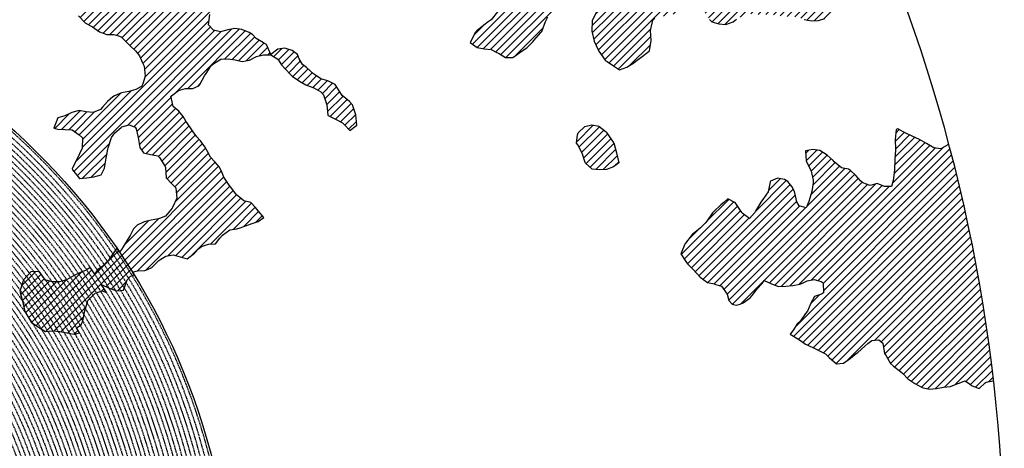
# Model space of a CAD drawing. Extents: x 1538956 to 1571595, y 5042519 to 5072519.
# Drawn here: x 1560601 to 1569574, y 5058610 to 5062512 of the extents above; entities that cross this region are included whole.
import ezdxf

# ---------------------------------------------------------------- set-up
doc = ezdxf.new("R2010")
doc.units = 0
doc.header["$LTSCALE"] = 2
doc.header["$MEASUREMENT"] = 0
doc.linetypes.add('NASCOSTA2', pattern=[4.7625, 3.175, -1.5875])
for name, color, linetype in [('374', 1, 'Continuous'), ('conica', 8, 'Continuous'), ('interpolazione conica', 1, 'Continuous'), ('inviluppo', 255, 'Continuous')]:
    doc.layers.add(name, color=color, linetype=linetype)

msp = doc.modelspace()

# ---------------------------------------------------------------- hatches: boundary and pattern name
at = {"layer": '374'}
h = msp.add_hatch(dxfattribs=at)
h.set_pattern_fill('ANSI31', color=256, scale=400, style=0)
h.paths.add_polyline_path([(1565180.4, 5068125.3, 0.023941), (1564117.8, 5069090.7), (1564112.4, 5069062.3), (1564050.7, 5069006), (1564027, 5068964.9), (1564000.7, 5068872), (1563987.4, 5068853.6), (1563940.9, 5068778.8), (1563923.6, 5068760.9), (1563859.4, 5068702.4), (1563842.1, 5068685.2), (1563795.3, 5068636.5), (1563730.9, 5068596.3), (1563723.3, 5068591.4), (1563666.6, 5068547.5), (1563601.9, 5068532.5), (1563537.2, 5068517.2), (1563514.1, 5068496.7), (1563492.7, 5068403.8), (1563473.9, 5068378.8), (1563449.7, 5068310.8), (1563451, 5068218.2), (1563475.7, 5068193), (1563540.8, 5068172.6), (1563605.6, 5068167.4), (1563670.6, 5068156), (1563735.3, 5068160.9), (1563800.3, 5068145.3), (1563865, 5068155.7), (1563907.4, 5068130.3), (1563865.4, 5068117.8), (1563805.8, 5068036.7), (1563801.6, 5068019), (1563788.5, 5067943.9), (1563802.7, 5067909.9), (1563848.3, 5067851.9), (1563868.6, 5067759.5), (1563869.1, 5067759.2), (1563869.9, 5067759.5), (1563933.2, 5067821.1), (1563997.7, 5067852.3), (1564018.4, 5067761.1), (1564051.2, 5067668.8), (1564064.6, 5067655.4), (1564129.8, 5067618.7), (1564156.9, 5067577.3), (1564163.4, 5067484.8), (1564168.9, 5067392.2), (1564197.3, 5067355.2), (1564262.6, 5067306.1), (1564273, 5067300.7), (1564327.9, 5067267.9), (1564393.1, 5067226.4), (1564431.5, 5067209.7), (1564458.4, 5067182.9), (1564504.9, 5067117.9), (1564524.5, 5067054.8), (1564531, 5067025.6), (1564590.5, 5066942.4), (1564598.3, 5066933.7), (1564656.3, 5066852.7), (1564668.7, 5066841.8), (1564672.7, 5066749.2), (1564658.3, 5066661.1), (1564626.6, 5066748.8), (1564592.3, 5066772.7), (1564527.4, 5066783), (1564462.3, 5066800.3), (1564391, 5066833.9), (1564359.6, 5066931.2), (1564331, 5066966.2), (1564265.8, 5067002.8), (1564255.8, 5067022.7), (1564200.2, 5067076), (1564156.9, 5067114.3), (1564134.7, 5067140.9), (1564080.3, 5067206.1), (1564069, 5067227.1), (1564023.2, 5067298.1), (1564002.7, 5067368.5), (1563963.9, 5067297.5), (1563966.9, 5067204.9), (1563982.7, 5067112.5), (1563940.8, 5067082), (1563922.5, 5067111.9), (1563875.1, 5067169.8), (1563860.1, 5067203.8), (1563822.3, 5067296), (1563808.8, 5067313.2), (1563750, 5067387.9), (1563743.2, 5067394.3), (1563678.2, 5067412.2), (1563645.6, 5067386.8), (1563638.5, 5067294.2), (1563615, 5067254.9), (1563550.1, 5067256.5), (1563494.7, 5067292.7), (1563514.2, 5067385.5), (1563483.3, 5067477.8), (1563483, 5067478.3), (1563417.6, 5067539.1), (1563387.6, 5067569.4), (1563416.6, 5067638.6), (1563433, 5067662.5), (1563475.5, 5067755.5), (1563464, 5067848), (1563413.6, 5067930), (1563400.9, 5067939.9), (1563348.5, 5067958.5), (1563283.9, 5067941.4), (1563280.3, 5067938.7), (1563239.6, 5067845.7), (1563250.6, 5067753.2), (1563221.3, 5067722.3), (1563188, 5067660), (1563157.8, 5067592.1), (1563137.9, 5067566.9), (1563093.8, 5067511.2), (1563038.2, 5067473.2), (1563054.2, 5067380.8), (1563095.5, 5067288.6), (1563031.8, 5067237.9), (1562966.9, 5067244.4), (1562928.9, 5067286.9), (1562901.3, 5067317.8), (1562836.2, 5067347.9), (1562771.2, 5067363.3), (1562706.6, 5067346.6), (1562641.9, 5067328.9), (1562577.3, 5067283.4), (1562522.7, 5067190.3), (1562513.9, 5067167.6), (1562449.7, 5067105), (1562384.9, 5067100.9), (1562368, 5067096.1), (1562320.3, 5067076.1), (1562255.7, 5067060.5), (1562190.7, 5067077.3), (1562126, 5067060.9), (1562061.5, 5067029.9), (1561996.7, 5067027.3), (1561931.8, 5067033.5), (1561867.3, 5067002.7), (1561861.7, 5066998.4), (1561803.3, 5066925.4), (1561785.5, 5066905.1), (1561777.8, 5066812.4), (1561804.8, 5066774.7), (1561824.4, 5066720.3), (1561805.4, 5066713.7), (1561740.7, 5066696.5), (1561675.9, 5066692.5), (1561611.3, 5066668.9), (1561546.9, 5066632), (1561539.1, 5066624.9), (1561482.9, 5066547.4), (1561474.1, 5066531.6), (1561458.9, 5066438.9), (1561484.6, 5066372.7), (1561495.5, 5066346.6), (1561542.3, 5066254.5), (1561550.7, 5066241), (1561599.9, 5066162.5), (1561600.7, 5066069.9), (1561552.7, 5066044.4), (1561488, 5066033.3), (1561423.2, 5066022.1), (1561358.3, 5066028.8), (1561293.3, 5066047.9), (1561228.6, 5066036.3), (1561164.1, 5066005.2), (1561138.9, 5065972.7), (1561100, 5065927.8), (1561035.4, 5065907.5), (1560970.4, 5065926.1), (1560905.6, 5065921.7), (1560840.9, 5065900.5), (1560808.6, 5065876.9), (1560776.5, 5065856.1), (1560712.3, 5065793.8), (1560699.3, 5065783.2), (1560648.2, 5065715.6), (1560622.3, 5065689.9), (1560584.4, 5065614.2), (1560577.9, 5065596.9), (1560540.3, 5065503.9), (1560586, 5065452), (1560623.9, 5065412.1), (1560651.4, 5065391.1), (1560716.5, 5065359.1), (1560781.6, 5065338.3), (1560846.4, 5065321.6), (1560911.8, 5065283), (1560977.1, 5065237.6), (1560988.7, 5065230.5), (1561042.3, 5065196.1), (1561107.7, 5065146), (1561113.2, 5065139.1), (1561173.2, 5065078.8), (1561220.8, 5065047.6), (1561238.5, 5065025.7), (1561281.2, 5064955.6), (1561304.4, 5064919.5), (1561355.7, 5064863.7), (1561305.7, 5064790.8), (1561240.7, 5064807.2), (1561175.6, 5064834.8), (1561116.7, 5064861.4), (1561110.4, 5064865.5), (1561045.3, 5064898.6), (1560980.2, 5064924.7), (1560915.2, 5064937.7), (1560850.3, 5064938.7), (1560785.5, 5064933.5), (1560753.2, 5064950.4), (1560720.2, 5064981.2), (1560654.9, 5065028), (1560590.3, 5065007.6), (1560525.3, 5065027.2), (1560501.8, 5065040.5), (1560460.1, 5065058.3), (1560395.4, 5065048.9), (1560375.7, 5065039.3), (1560330.8, 5065016.7), (1560266.5, 5064967.7), (1560227.6, 5065037.9), (1560200.3, 5065102.1), (1560174.4, 5065130), (1560135.1, 5065142), (1560070.1, 5065156.4), (1560005.2, 5065160), (1559940.3, 5065169.5), (1559875.3, 5065189), (1559810.5, 5065182.2), (1559745.7, 5065178.4), (1559681.1, 5065154.1), (1559667.5, 5065125.1), (1559617.1, 5065061.7), (1559552.3, 5065057.5), (1559487.4, 5065069.5), (1559422.8, 5065041), (1559383.4, 5065029.8), (1559358.1, 5065023.5), (1559293.5, 5065005), (1559229.1, 5064957.8), (1559214.7, 5064935.6), (1559230, 5064843.1), (1559230.2, 5064842.8), (1559273.2, 5064750.9), (1559296.2, 5064717.3), (1559331.5, 5064658.9), (1559362.2, 5064593.6), (1559373.9, 5064566.7), (1559428.1, 5064488.2), (1559436.2, 5064474.7), (1559428.7, 5064422.4), (1559420.5, 5064382), (1559364.8, 5064323.7), (1559333.9, 5064288.5), (1559363.8, 5064196.2), (1559366.1, 5064192), (1559431.7, 5064107.5), (1559435.2, 5064104.3), (1559497.1, 5064046.4), (1559562.2, 5064028.2), (1559630.5, 5064015.1), (1559692.6, 5063948.5), (1559706.9, 5063921.7), (1559706, 5063829.1), (1559759.4, 5063750.7), (1559783.4, 5063737.3), (1559824.6, 5063719), (1559889.6, 5063697.8), (1559954.5, 5063700.1), (1560019.4, 5063686.4), (1560042.1, 5063647.2), (1560020.5, 5063571.6), (1560014.1, 5063554.3), (1559979.5, 5063461.4), (1560022.2, 5063404.9), (1560067.6, 5063369.6), (1560087.5, 5063354.9), (1560105.3, 5063370), (1560151.9, 5063402.4), (1560216.3, 5063446), (1560240.9, 5063463.9), (1560280.8, 5063481.9), (1560345.5, 5063498.8), (1560378.1, 5063465.2), (1560405.9, 5063372.9), (1560411.7, 5063360.8), (1560476.9, 5063327), (1560541.7, 5063340.8), (1560606.7, 5063321.3), (1560623, 5063282.4), (1560656.4, 5063190.1), (1560673, 5063173.7), (1560737.7, 5063190.6), (1560738, 5063190.9), (1560801.7, 5063276), (1560813, 5063284.3), (1560866.2, 5063320), (1560930.8, 5063337.7), (1560952.7, 5063285.6), (1560973.7, 5063193.2), (1560997.7, 5063135), (1561062.7, 5063116.6), (1561127, 5063177.5), (1561143.5, 5063194.9), (1561191.1, 5063250.5), (1561223.6, 5063288.3), (1561255.4, 5063314.7), (1561292.2, 5063289), (1561320.7, 5063272.6), (1561385.7, 5063252.6), (1561450.5, 5063256.4), (1561515.5, 5063198.6), (1561451.4, 5063169.9), (1561387, 5063123.5), (1561376.2, 5063104.6), (1561359.5, 5063011.8), (1561388.5, 5062968.6), (1561453.7, 5062939.4), (1561496.6, 5062920.6), (1561518.8, 5062909.6), (1561584, 5062874.8), (1561629.6, 5062829.3), (1561649.6, 5062803.8), (1561714.8, 5062737.4), (1561728.7, 5062645.1), (1561716.3, 5062622.4), (1561651.7, 5062591.7), (1561586.7, 5062601.3), (1561521.5, 5062634.2), (1561511.2, 5062642.9), (1561456.4, 5062665.8), (1561391.4, 5062675.6), (1561326.7, 5062660.6), (1561262, 5062644.5), (1561228, 5062640.1), (1561197.2, 5062633.6), (1561137.6, 5062546.7), (1561198.7, 5062483.7), (1561247.2, 5062455.1), (1561263.9, 5062445.8), (1561329.2, 5062402.3), (1561394.3, 5062376.6), (1561459.2, 5062378.7), (1561502, 5062365.1), (1561524.3, 5062355.8), (1561589.8, 5062291.6), (1561607.1, 5062273.5), (1561655.3, 5062227.5), (1561693.1, 5062181.8), (1561721.2, 5062119.9), (1561734.4, 5062089.6), (1561745.2, 5061997.1), (1561723.1, 5061928), (1561710.1, 5061904.1), (1561658.8, 5061877.3), (1561594.1, 5061859.9), (1561529.3, 5061846.9), (1561464.7, 5061819.6), (1561449.6, 5061809), (1561400.3, 5061768.4), (1561356.3, 5061715.4), (1561336.2, 5061696.2), (1561271.6, 5061667.1), (1561206.6, 5061674.8), (1561141.6, 5061685.7), (1561076.9, 5061668.4), (1561012.4, 5061636.8), (1560947.7, 5061619), (1560947.1, 5061618.8), (1560911, 5061525.9), (1560948.7, 5061514.5), (1561013.6, 5061512.3), (1561078.5, 5061509.5), (1561143.8, 5061463.5), (1561174.2, 5061435.9), (1561169.6, 5061343.2), (1561145.5, 5061290.4), (1561126.3, 5061250.2), (1561078.1, 5061156.2), (1561082.1, 5061146.4), (1561147.3, 5061065.2), (1561147.7, 5061065.1), (1561149.4, 5061065.2), (1561212.5, 5061073.4), (1561277.3, 5061081.3), (1561342, 5061100.3), (1561373, 5061160), (1561389.3, 5061252.8), (1561406.7, 5061344.3), (1561438.5, 5061438.5), (1561468, 5061483.2), (1561531.3, 5061537.7), (1561597.1, 5061554.8), (1561653.7, 5061533.2), (1561662.3, 5061519.4), (1561680.6, 5061440.9), (1561694.9, 5061348.4), (1561729.4, 5061300.2), (1561794.4, 5061286.5), (1561859.4, 5061272.2), (1561876.5, 5061257.6), (1561928.9, 5061170.7), (1561936.3, 5061073), (1561991.7, 5061016.4), (1562024.3, 5060981.3), (1562032.3, 5060888.8), (1561991.9, 5060797.8), (1561929.7, 5060723.8), (1561875.3, 5060702), (1561865.1, 5060699.7), (1561800.3, 5060687.2), (1561735.6, 5060671.5), (1561671, 5060642.3), (1561637.3, 5060607.1), (1561607, 5060547.1), (1561586.7, 5060514), (1561543.2, 5060443), (1561529.6, 5060420.8), (1561510.8, 5060396.1, -0.008993), (1561628.3, 5060215.1), (1561675.1, 5060224.5), (1561740, 5060227.7), (1561766.1, 5060238), (1561804.6, 5060255.6), (1561868.9, 5060318.5), (1561887.4, 5060331.8), (1561933.4, 5060358.8), (1561998.1, 5060371.9), (1562063.2, 5060354.2), (1562128.3, 5060336.5), (1562192.6, 5060387.2), (1562232.3, 5060427.8), (1562256.9, 5060446.8), (1562321.6, 5060470), (1562386.5, 5060472.2), (1562423.5, 5060522.3), (1562450.6, 5060550.7), (1562515, 5060598.5), (1562579.8, 5060609.1), (1562608.9, 5060616.8), (1562644.5, 5060629.8), (1562709.1, 5060653.6), (1562773.8, 5060675.7), (1562824.6, 5060711.5), (1562772.8, 5060771.2), (1562748.4, 5060803.3), (1562707.2, 5060847.2), (1562642.1, 5060864.3), (1562606.7, 5060894.5), (1562576.7, 5060918.8), (1562525.7, 5060986.3), (1562510.9, 5061005.9), (1562461.7, 5061078.3), (1562444.9, 5061117.1), (1562420.6, 5061170.4), (1562379, 5061218.5), (1562341.2, 5061262.2), (1562313.2, 5061311.7), (1562289, 5061354.3), (1562247.3, 5061409.7), (1562216.6, 5061446.2), (1562181.6, 5061492.4), (1562150.6, 5061538.1), (1562115.8, 5061589.5), (1562090.8, 5061630.1), (1562050, 5061680.1), (1561998.8, 5061721.8), (1561984, 5061792.3), (1561979.3, 5061816.1), (1562048.1, 5061868.3), (1562112.8, 5061886.6), (1562177.7, 5061887), (1562234.6, 5061909.3), (1562242.2, 5061922), (1562285, 5062002.4), (1562306, 5062033), (1562344.6, 5062095.6), (1562370, 5062113.3), (1562434.5, 5062154.2), (1562499.4, 5062154.9), (1562564.3, 5062146.1), (1562629.4, 5062130.7), (1562694.1, 5062145.2), (1562758.6, 5062178.3), (1562823.4, 5062192.8), (1562886.4, 5062193.5), (1562888.2, 5062194.9), (1562850.7, 5062285.9), (1562822.3, 5062301.3), (1562757, 5062340.8), (1562721.5, 5062377.2), (1562691.6, 5062396.4), (1562626.4, 5062422.7), (1562561.5, 5062432), (1562496.7, 5062419.6), (1562432, 5062402.3), (1562367, 5062416.7), (1562321.4, 5062465.8), (1562333.4, 5062558.5), (1562368.2, 5062648.1), (1562429.1, 5062689.9), (1562493.5, 5062738.8), (1562510.5, 5062745.5), (1562558, 5062773.3), (1562599, 5062839), (1562621.8, 5062879.8), (1562686.5, 5062901.3), (1562751.9, 5062850.5), (1562761, 5062840.6), (1562817.4, 5062785.4), (1562882.5, 5062763.6), (1562946.9, 5062805.1), (1562968.3, 5062842.7), (1562970.1, 5062935.3), (1562991.5, 5063028.1), (1563009.4, 5063039.6), (1563041.1, 5063028.6), (1563074.5, 5063016.3), (1563140.1, 5062947.6), (1563148.1, 5062937.1), (1563205.9, 5062856.4), (1563248.1, 5062845.5), (1563270.9, 5062840), (1563278.4, 5062845.8), (1563335.3, 5062885.2), (1563382.5, 5062939.5), (1563399.5, 5062954.3), (1563464.2, 5062963.1), (1563483.6, 5062940.5), (1563521.8, 5062848.3), (1563530.4, 5062836.2), (1563559.4, 5062756.1), (1563596.7, 5062692), (1563620.3, 5062664.1), (1563662.2, 5062634.9), (1563727.2, 5062623.9), (1563792.3, 5062604), (1563857, 5062614.2), (1563891, 5062666.9), (1563920.7, 5062728.5), (1563936.8, 5062760), (1563956.1, 5062852.8), (1563929.6, 5062945.1), (1563932.3, 5063037.7), (1563982, 5063072.1), (1564014.6, 5063038.5), (1564047.6, 5063006.2), (1564112.9, 5062961.3), (1564127.7, 5062947.1), (1564178.8, 5062859.9), (1564181.7, 5062855.1), (1564235.3, 5062763), (1564244.9, 5062743), (1564293, 5062671), (1564310.6, 5062658.3), (1564375.4, 5062668.7), (1564385.1, 5062672), (1564440, 5062693), (1564504.3, 5062747.8), (1564519, 5062766), (1564539.4, 5062858.8), (1564561.9, 5062951.6), (1564567, 5062960.4), (1564602.8, 5063044.6), (1564630.6, 5063082.8), (1564695.7, 5063063.2), (1564736, 5063046), (1564760.9, 5063026.1), (1564825.8, 5063023.4), (1564890.6, 5063028.2), (1564956.1, 5062966.7), (1565021, 5062965.2), (1565033.4, 5062956.5), (1565041.8, 5062864), (1565022.5, 5062823.2), (1565006.6, 5062771), (1564989.7, 5062678.3), (1564960, 5062595.1), (1564956.7, 5062585.3), (1564896, 5062511.6), (1564871, 5062491.8), (1564831.6, 5062463.1), (1564767.3, 5062411), (1564755.8, 5062398), (1564707.4, 5062304.9), (1564768.9, 5062260.6), (1564833.9, 5062247.9), (1564898.8, 5062240.3), (1564949.8, 5062214.9), (1564964, 5062206.7), (1565029.3, 5062169.3), (1565094.2, 5062167.4), (1565158.6, 5062213.9), (1565162.6, 5062217.1), (1565223, 5062254.6), (1565276.2, 5062310.9), (1565287.2, 5062324.1), (1565359.4, 5062405), (1565392.2, 5062497.3), (1565414.7, 5062539.8), (1565452.6, 5062590.5), (1565478.6, 5062632.2), (1565500.4, 5062683.6), (1565487.2, 5062776.1), (1565476.4, 5062838.5), (1565470.3, 5062872.5), (1565540.6, 5062902.8), (1565605.2, 5062926.1), (1565639.3, 5062962.9), (1565669.2, 5063009.2), (1565701.3, 5063056.1), (1565733.3, 5063084.8), (1565797.5, 5063140), (1565817.8, 5063057.3), (1565859.3, 5062965.2), (1565864.4, 5062954.1), (1565930, 5062881.4), (1565942.8, 5062873.5), (1565963.3, 5062781.1), (1565931.6, 5062731.2), (1565910.3, 5062687.9), (1565868, 5062608.4), (1565862.6, 5062594.8), (1565818.6, 5062501.8), (1565814.7, 5062409.1), (1565836.7, 5062316.8), (1565871.9, 5062237.5), (1565878.1, 5062224.6), (1565937.8, 5062143.7), (1565953.9, 5062132.8), (1566003.2, 5062098.5), (1566068.5, 5062056.2), (1566133.1, 5062079.5), (1566197.6, 5062120.2), (1566216.1, 5062135.6), (1566261.9, 5062166.8), (1566326.3, 5062217.7), (1566339.3, 5062229.5), (1566355.4, 5062322.3), (1566349.3, 5062414.8), (1566372, 5062507.6), (1566387.9, 5062525.6), (1566452.6, 5062543.4), (1566517.4, 5062547.2), (1566582, 5062572.5), (1566616.2, 5062602.8), (1566646.3, 5062626.9), (1566710.7, 5062666.6), (1566775.6, 5062668.8), (1566828, 5062605.1), (1566841.3, 5062584.4), (1566887.3, 5062513.1), (1566907.2, 5062494), (1566972.3, 5062473.1), (1567037.2, 5062468.3), (1567101.8, 5062494.2), (1567134.3, 5062515.8), (1567166.2, 5062536.1), (1567230.8, 5062566.5), (1567295.7, 5062562.4), (1567360.6, 5062556.4), (1567425.4, 5062559.8), (1567490.4, 5062554.6), (1567555.4, 5062542.4), (1567620.3, 5062540.7), (1567685.2, 5062537.9), (1567730.4, 5062522.3), (1567750.3, 5062514.4), (1567815.3, 5062502), (1567880.1, 5062505.3), (1567945.1, 5062526.5), (1568009.3, 5062560.6), (1568068.3, 5062618.5), (1568073.4, 5062624.2), (1568137.8, 5062674.8), (1568190.6, 5062712.5), (1568202.1, 5062724.4), (1568266.2, 5062795.2), (1568274.8, 5062806), (1568265.6, 5062847.6), (1568250.5, 5062898.3), (1568199.6, 5062952.2), (1568143.8, 5062989.8), (1568134.3, 5062995.2), (1568068.9, 5063036.6), (1568001.9, 5063079.6), (1567938.1, 5063137), (1567892.1, 5063172.2), (1567872.7, 5063190), (1567807.1, 5063252.9), (1567799, 5063263.8), (1567741.2, 5063351.8), (1567738.3, 5063355.7), (1567697.1, 5063447.9), (1567739.6, 5063496.8), (1567804.9, 5063460.9), (1567818.6, 5063449.2), (1567870.3, 5063408.8), (1567935.5, 5063380.3), (1568000.7, 5063358.4), (1568065.5, 5063350.2), (1568130.3, 5063354.9), (1568195.6, 5063312.5), (1568260.7, 5063293.2), (1568333.6, 5063272), (1568391, 5063244.6), (1568446.2, 5063224.4, 0.09912)])
h.paths.add_polyline_path([(1561402.4, 5064771.6), (1561370.9, 5064758.4), (1561345.5, 5064771), (1561370.4, 5064807.4)], flags=16)
h.paths.add_polyline_path([(1563929.6, 5068179.1), (1563918.9, 5068223), (1563929.1, 5068228.3), (1563936.8, 5068223.2)], flags=16)
h = msp.add_hatch(dxfattribs=at)
h.set_pattern_fill('ANSI31', color=256, scale=400, style=0)
h.paths.add_polyline_path([(1563475.2, 5061921.9), (1563474.9, 5061922.3), (1563409.6, 5061954.2), (1563344.6, 5061974.4), (1563286.9, 5062012.5), (1563279.3, 5062017.9), (1563213.8, 5062075.8), (1563177.8, 5062104), (1563148.1, 5062157.3), (1563131.7, 5062196.2), (1563082.5, 5062232.1), (1563017.4, 5062254.1), (1562952.6, 5062244.6), (1562887.2, 5062194.1), (1562953.5, 5062153.6), (1562988.2, 5062102.1), (1563019.3, 5062065.2), (1563071.5, 5062010.4), (1563084.8, 5061998.7), (1563150.2, 5061953.6), (1563207.8, 5061919.1), (1563215.4, 5061915), (1563280.5, 5061891.5), (1563345.8, 5061856.6), (1563370.8, 5061828.2), (1563400.4, 5061735.9), (1563409.6, 5061643.4), (1563412.9, 5061639), (1563478.1, 5061607.5), (1563543.3, 5061572.5), (1563563.2, 5061552.4), (1563608.9, 5061503.5), (1563673.3, 5061552), (1563673.5, 5061553.5), (1563673.2, 5061555.8), (1563664.4, 5061646), (1563632.8, 5061738.3), (1563606.2, 5061766.9), (1563540.7, 5061823.2), (1563533.8, 5061829.9)])
h = msp.add_hatch(dxfattribs=at)
h.set_pattern_fill('ANSI31', color=256, scale=400, style=0)
h.paths.add_polyline_path([(1565943.8, 5061491), (1565879.3, 5061541.9), (1565814.3, 5061554.6), (1565749.6, 5061540), (1565689.7, 5061481.8), (1565685.5, 5061464.2), (1565676.2, 5061389.1), (1565686.4, 5061372.9), (1565725.7, 5061297), (1565753, 5061211), (1565755.9, 5061204.7), (1565818.5, 5061152.7), (1565883.5, 5061146.4), (1565948.4, 5061147.7), (1566013, 5061173.6), (1566060.1, 5061208), (1566039.1, 5061300.3), (1566014.2, 5061392.7)])
h = msp.add_hatch(dxfattribs=at)
h.set_pattern_fill('ANSI31', color=256, scale=400, style=0)
h.paths.add_polyline_path([(1569068.6, 5061378.7), (1569060.4, 5061374), (1568995.9, 5061337.8), (1568930.9, 5061345.1), (1568865.6, 5061385.9), (1568800.6, 5061422.8), (1568800.3, 5061423), (1568735.1, 5061453.1), (1568669.9, 5061482), (1568612.2, 5061513.3), (1568604.6, 5061517.3), (1568587.6, 5061513.1), (1568578.5, 5061420.4), (1568581.1, 5061327.8), (1568575, 5061235.1), (1568573.7, 5061142.5), (1568560.3, 5061049.8), (1568545.5, 5060994.5), (1568480.6, 5060994.7), (1568415.4, 5061019.5), (1568350.7, 5061003.6), (1568285.6, 5061026.3), (1568263.9, 5061046.5), (1568219.9, 5061092.5), (1568171, 5061138.1), (1568154.4, 5061150), (1568089.4, 5061164.2), (1568023.9, 5061218.2), (1568013.2, 5061229), (1567958.4, 5061278.1), (1567893.3, 5061320.3), (1567893, 5061320.4), (1567828, 5061330.9), (1567763.3, 5061319.1), (1567763.1, 5061318.9), (1567767.7, 5061226.3), (1567812.2, 5061134.2), (1567833.2, 5061042.4), (1567831.3, 5061027.1), (1567820.5, 5060949.1), (1567793.1, 5060856.2), (1567768.9, 5060798.3), (1567703.8, 5060817.5), (1567683.4, 5060855), (1567663.2, 5060947.4), (1567637, 5060993.6), (1567600, 5061039.3), (1567571.5, 5061058), (1567506.4, 5061070.9), (1567441.9, 5061042.7), (1567439.1, 5061037.5), (1567422, 5060944.7), (1567378.7, 5060883.9), (1567354.6, 5060851.4), (1567314.9, 5060785.1), (1567299.5, 5060758.2), (1567250.9, 5060701.1), (1567185.2, 5060750.5), (1567119.6, 5060848.9), (1567119.5, 5060849), (1567054.3, 5060880.3), (1567017.2, 5060847.8), (1566990, 5060825.6), (1566925.7, 5060765.7), (1566915.4, 5060754.1), (1566853.3, 5060665.2), (1566797.6, 5060612.6), (1566740.1, 5060567), (1566733.3, 5060559.2), (1566669.3, 5060478.1), (1566666.1, 5060473.6), (1566624.6, 5060380.6), (1566671.1, 5060310.1), (1566687.4, 5060288.7), (1566736.7, 5060240.8), (1566776.7, 5060197), (1566802.4, 5060168.4), (1566867.8, 5060120.4), (1566932.8, 5060106), (1566997.9, 5060084.9), (1567046.8, 5060014.7), (1567064.2, 5059955.1), (1567093.8, 5059922.6), (1567129.6, 5059912.6), (1567165.2, 5059923.4), (1567194.3, 5059933.3), (1567258.7, 5059979.9), (1567287.2, 5060017.3), (1567322.7, 5060062.8), (1567367.7, 5060110.8), (1567386.8, 5060136.9), (1567445.1, 5060111.6), (1567452, 5060108.8), (1567517.1, 5060083.6), (1567582, 5060087.2), (1567646.8, 5060092.5), (1567711.6, 5060103.4), (1567734.9, 5060114.8), (1567776.2, 5060134.5), (1567840.9, 5060147.9), (1567906, 5060129.1), (1567924.5, 5060116.8), (1567926.1, 5060024.2), (1567907.3, 5060013.1), (1567842.6, 5059992.6), (1567809.3, 5059930.4), (1567779.1, 5059860.1), (1567761.8, 5059837.3), (1567715.2, 5059769.3), (1567685.9, 5059743.8), (1567651.2, 5059688.1), (1567620.9, 5059650.5), (1567651.8, 5059630.2), (1567717.1, 5059593), (1567762.8, 5059559.5), (1567782.5, 5059549.1), (1567847.8, 5059519), (1567913, 5059485.1), (1567943.8, 5059468.8), (1567978.4, 5059438.2), (1568044, 5059380.4), (1568108.8, 5059386), (1568173.2, 5059430.3), (1568223.2, 5059471.9), (1568237.6, 5059483.6), (1568301.9, 5059539.4), (1568330.5, 5059565.7), (1568366.2, 5059590.3), (1568431, 5059597.5), (1568466, 5059567.2), (1568482.8, 5059474.7), (1568497.5, 5059453), (1568535.7, 5059382.7), (1568563.5, 5059356.7), (1568628.9, 5059309), (1568649.5, 5059291.4), (1568694.5, 5059242.9), (1568760.3, 5059199.7), (1568825.2, 5059163.3), (1568890.3, 5059148.5), (1568955.1, 5059155.8), (1569019.9, 5059165.7), (1569084.7, 5059173.9), (1569149.4, 5059199.7), (1569162.6, 5059204.5), (1569214, 5059224.9), (1569242.9, 5059205.3), (1569279.4, 5059179.2), (1569344.6, 5059154.2), (1569405.7, 5059212.8), (1569476.5, 5059224.1, 0.036597)])
at = {"layer": 'interpolazione conica'}
h = msp.add_hatch(dxfattribs=at)
h.set_pattern_fill('ANSI31', color=256, scale=400, style=0)
h.paths.add_polyline_path([(1560835.6, 5060142.3), (1560777.7, 5060220.9), (1560701.8, 5060216.4), (1560637.6, 5060148.5), (1560632.9, 5060134.2), (1560602.6, 5060041.3), (1560625.1, 5059949), (1560647.4, 5059856.6), (1560701.2, 5059764.5), (1560706.3, 5059759), (1560771.6, 5059711.8), (1560836.9, 5059673.2), (1560901.7, 5059678.8), (1560966.7, 5059672.3), (1561031.7, 5059660.7), (1561096.7, 5059650.7), (1561145.3, 5059660.6), (1561119.1, 5059706.2, 0.024545)])
h.paths.add_polyline_path([(1561287.8, 5060022), (1561352.4, 5060043.7), (1561391.7, 5060029.4), (1561347.9, 5060099.3, 0.0051), (1561284.4, 5060196.8), (1561243.5, 5060257.4), (1561206.4, 5060232.4), (1561156.1, 5060210.3), (1561091.5, 5060181.5), (1561027, 5060144.9), (1561005.4, 5060137.9), (1560962.3, 5060125.9), (1560897.4, 5060125.9), (1560854, 5060136.4), (1560835.6, 5060142.3, -0.024545), (1561119.1, 5059706.2), (1561160.8, 5059734.3), (1561176.2, 5059769.2), (1561195.2, 5059861.9), (1561221.5, 5059954.8)])
h.paths.add_polyline_path([(1561628.3, 5060215.1, 0.008993), (1561510.8, 5060396.1), (1561485.9, 5060432.6), (1561478.5, 5060420.3), (1561414.5, 5060327.1), (1561350.3, 5060263.5), (1561310.6, 5060233.5), (1561284.9, 5060196, -0.005059), (1561347.9, 5060099.3), (1561351.9, 5060099.2), (1561417.1, 5060069.6), (1561467.7, 5060049.8), (1561482.2, 5060045.1), (1561547.1, 5060050.6), (1561581.5, 5060143.5), (1561610.7, 5060177.7), (1561644.9, 5060188.4)])

# ---------------------------------------------------------------- linework, layer by layer
at = {"layer": '374'}
for points in [[(1564956.7, 5062585.3), (1564896, 5062511.6), (1564871, 5062491.8), (1564831.6, 5062463.1), (1564767.3, 5062411), (1564755.8, 5062398), (1564707.4, 5062304.9), (1564768.9, 5062260.6), (1564833.9, 5062247.9), (1564898.8, 5062240.3), (1564949.8, 5062214.9), (1564964, 5062206.7), (1565029.3, 5062169.3), (1565094.2, 5062167.4), (1565158.6, 5062213.9), (1565162.6, 5062217.1), (1565223, 5062254.6), (1565276.2, 5062310.9), (1565287.2, 5062324.1), (1565351.3, 5062395.9), (1565359.1, 5062404.3), (1565392.2, 5062497.3), (1565414.7, 5062539.8)], [(1565862.6, 5062594.8), (1565818.6, 5062501.8), (1565814.7, 5062409.1), (1565836.7, 5062316.8), (1565871.9, 5062237.5), (1565878.1, 5062224.6), (1565937.8, 5062143.7), (1565953.9, 5062132.8), (1566003.2, 5062098.5), (1566068.5, 5062056.2), (1566133.1, 5062079.5), (1566197.6, 5062120.2), (1566216.1, 5062135.6), (1566261.9, 5062166.8), (1566326.3, 5062217.7), (1566339.3, 5062229.5), (1566355.4, 5062322.3), (1566349.3, 5062414.8), (1566372, 5062507.6), (1566387.9, 5062525.6)], [(1561137.6, 5062546.7), (1561198.7, 5062483.7), (1561247.2, 5062455.1), (1561263.9, 5062445.8), (1561329.2, 5062402.3), (1561394.3, 5062376.6), (1561459.2, 5062378.7), (1561502, 5062365.1), (1561524.3, 5062355.8), (1561589.8, 5062291.6), (1561607.1, 5062273.5), (1561655.3, 5062227.5), (1561693.1, 5062181.8), (1561721.2, 5062119.9), (1561734.4, 5062089.6), (1561745.2, 5061997.1), (1561723.1, 5061928), (1561710.1, 5061904.1), (1561658.8, 5061877.3), (1561594.1, 5061859.9), (1561529.3, 5061846.9), (1561464.7, 5061819.6), (1561449.6, 5061809), (1561400.3, 5061768.4), (1561356.3, 5061715.4), (1561336.2, 5061696.2), (1561271.6, 5061667.1), (1561206.6, 5061674.8), (1561141.6, 5061685.7), (1561076.9, 5061668.4), (1561012.4, 5061636.8), (1560947.7, 5061619), (1560947.1, 5061618.8), (1560911, 5061525.9), (1560948.7, 5061514.5), (1561013.6, 5061512.3), (1561078.5, 5061509.5), (1561143.8, 5061463.5), (1561174.2, 5061435.9), (1561169.6, 5061343.2), (1561145.5, 5061290.4), (1561126.3, 5061250.2), (1561081.9, 5061163.7), (1561077.7, 5061157.1), (1561082.1, 5061146.4), (1561147.3, 5061065.2), (1561147.7, 5061065.1), (1561149.4, 5061065.2), (1561212.5, 5061073.4), (1561277.3, 5061081.3), (1561342, 5061100.3), (1561373, 5061160), (1561389.3, 5061252.8), (1561404.6, 5061333.4), (1561407.1, 5061345.6), (1561438.5, 5061438.5), (1561468, 5061483.2), (1561524.5, 5061531.9), (1561532.4, 5061538), (1561597.1, 5061554.8), (1561653.7, 5061533.2), (1561662.3, 5061519.4), (1561680.6, 5061440.9), (1561694.9, 5061348.4), (1561729.4, 5061300.2), (1561794.4, 5061286.5), (1561859.4, 5061272.2), (1561876.5, 5061257.6), (1561925.2, 5061176.8), (1561929.3, 5061165.5), (1561936.3, 5061073), (1561991.7, 5061016.4), (1562024.3, 5060981.3), (1562032.3, 5060888.8), (1561993.8, 5060802.3), (1561990.1, 5060795.8), (1561929.7, 5060723.8), (1561875.3, 5060702), (1561865.1, 5060699.7), (1561800.3, 5060687.2), (1561735.6, 5060671.5), (1561671, 5060642.3), (1561637.3, 5060607.1), (1561607, 5060547.1), (1561586.7, 5060514), (1561543.2, 5060443), (1561529.6, 5060420.8), (1561510.8, 5060396.1)], [(1561628.3, 5060215.1), (1561675.1, 5060224.5), (1561740, 5060227.7), (1561766.1, 5060238), (1561804.6, 5060255.6), (1561868.9, 5060318.5), (1561887.4, 5060331.8), (1561933.4, 5060358.8), (1561998.1, 5060371.9), (1562063.2, 5060354.2), (1562128.3, 5060336.5), (1562192.6, 5060387.2), (1562232.3, 5060427.8), (1562256.9, 5060446.8), (1562321.6, 5060470), (1562386.5, 5060472.2), (1562423.5, 5060522.3), (1562450.6, 5060550.7), (1562515, 5060598.5), (1562579.8, 5060609.1), (1562608.9, 5060616.8), (1562644.5, 5060629.8), (1562709.1, 5060653.6), (1562773.8, 5060675.7), (1562824.6, 5060711.5), (1562772.8, 5060771.2), (1562748.4, 5060803.3), (1562707.2, 5060847.2), (1562642.1, 5060864.3), (1562606.7, 5060894.5), (1562576.7, 5060918.8), (1562525.7, 5060986.3), (1562510.9, 5061005.9), (1562461.7, 5061078.3), (1562444.9, 5061117.1), (1562420.6, 5061170.4), (1562379, 5061218.5), (1562341.2, 5061262.2), (1562313.2, 5061311.7), (1562289, 5061354.3), (1562247.3, 5061409.7), (1562216.6, 5061446.2), (1562181.6, 5061492.4), (1562150.6, 5061538.1), (1562115.8, 5061589.5), (1562090.8, 5061630.1), (1562050, 5061680.1), (1561998.8, 5061721.8), (1561984, 5061792.3), (1561979.7, 5061814.2), (1561983.7, 5061819.4), (1562048.1, 5061868.3), (1562112.8, 5061886.6), (1562177.7, 5061887), (1562234.6, 5061909.3), (1562242.2, 5061922), (1562285, 5062002.4), (1562306, 5062033), (1562344.6, 5062095.6), (1562370, 5062113.3), (1562434.5, 5062154.2), (1562499.4, 5062154.9), (1562564.3, 5062146.1), (1562629.4, 5062130.7), (1562694.1, 5062145.2), (1562758.6, 5062178.3), (1562823.4, 5062192.8), (1562888.2, 5062193.5), (1562953.5, 5062153.6), (1562988.2, 5062102.1), (1563019.3, 5062065.2), (1563071.5, 5062010.4), (1563084.8, 5061998.7), (1563150.2, 5061953.6), (1563207.8, 5061919.1), (1563215.4, 5061915), (1563280.5, 5061891.5), (1563345.8, 5061856.6), (1563370.8, 5061828.2), (1563400.4, 5061735.9), (1563409.6, 5061643.4), (1563412.9, 5061639), (1563478.1, 5061607.5), (1563543.3, 5061572.5), (1563563.2, 5061552.4), (1563608.9, 5061503.5), (1563673.3, 5061552), (1563673.5, 5061553.5), (1563673.2, 5061555.8), (1563664.4, 5061646), (1563632.8, 5061738.3), (1563606.2, 5061766.9), (1563540.7, 5061823.2), (1563533.8, 5061829.9), (1563475.2, 5061921.9), (1563474.9, 5061922.3), (1563409.6, 5061954.2), (1563344.6, 5061974.4), (1563286.9, 5062012.5), (1563279.3, 5062017.9), (1563213.8, 5062075.8), (1563177.8, 5062104), (1563148.1, 5062157.3), (1563131.7, 5062196.2), (1563082.5, 5062232.1), (1563017.4, 5062254.1), (1562952.6, 5062244.6), (1562888.2, 5062194.9), (1562850.7, 5062285.9), (1562822.3, 5062301.3), (1562757, 5062340.8), (1562721.5, 5062377.2), (1562691.6, 5062396.4), (1562626.4, 5062422.7), (1562561.5, 5062432), (1562496.7, 5062419.6), (1562432, 5062402.3), (1562367, 5062416.7), (1562321.4, 5062465.8), (1562333.4, 5062558.5)], [(1566887.3, 5062513.1), (1566907.2, 5062494), (1566972.3, 5062473.1), (1567037.2, 5062468.3), (1567101.8, 5062494.2), (1567134.3, 5062515.8)], [(1567750.3, 5062514.4), (1567815.3, 5062502), (1567880.1, 5062505.3), (1567939.2, 5062524.5)], [(1565749.6, 5061540), (1565814.3, 5061554.6), (1565879.3, 5061541.9), (1565944.7, 5061490.2), (1565948.4, 5061484.6), (1566010.6, 5061397.7), (1566014.2, 5061392.7), (1566039.1, 5061300.3), (1566060.1, 5061208), (1566013, 5061173.6), (1565948.4, 5061147.7), (1565883.5, 5061146.4), (1565818.5, 5061152.7), (1565755.9, 5061204.7), (1565753, 5061211), (1565725.7, 5061297), (1565686.4, 5061372.9), (1565676.2, 5061389.1), (1565685.5, 5061464.2), (1565689.7, 5061481.8), (1565749.6, 5061540)], [(1569068.6, 5061378.7), (1569060.4, 5061374), (1568995.9, 5061337.8), (1568930.9, 5061345.1), (1568865.6, 5061385.9), (1568800.6, 5061422.8), (1568800.3, 5061423), (1568735.1, 5061453.1), (1568669.9, 5061482), (1568612.2, 5061513.3), (1568604.6, 5061517.3), (1568587.6, 5061513.1), (1568578.5, 5061420.4), (1568581.1, 5061327.8), (1568575, 5061235.1), (1568573.7, 5061142.5), (1568560.3, 5061049.8), (1568545.5, 5060994.5), (1568480.6, 5060994.7), (1568415.4, 5061019.5), (1568350.7, 5061003.6), (1568285.6, 5061026.3), (1568263.9, 5061046.5), (1568219.9, 5061092.5), (1568171, 5061138.1), (1568154.4, 5061150), (1568089.4, 5061164.2), (1568023.9, 5061218.2), (1568013.2, 5061229), (1567958.4, 5061278.1), (1567893.3, 5061320.3), (1567893, 5061320.4), (1567828, 5061330.9), (1567763.3, 5061319.1), (1567763.1, 5061318.8), (1567763.3, 5061314.2), (1567767.7, 5061226.3), (1567812.2, 5061134.2), (1567831.1, 5061051.6), (1567833.1, 5061041.8), (1567831.3, 5061027.1), (1567820.5, 5060949.1), (1567793.1, 5060856.2), (1567768.9, 5060798.3), (1567703.8, 5060817.5), (1567683.4, 5060855), (1567663.2, 5060947.4), (1567637, 5060993.6), (1567600, 5061039.3), (1567571.5, 5061058), (1567506.4, 5061070.9), (1567441.9, 5061042.7), (1567439.1, 5061037.5), (1567422, 5060944.7), (1567378.7, 5060883.9), (1567354.6, 5060851.4), (1567314.9, 5060785.1), (1567299.5, 5060758.2), (1567250.9, 5060701.1), (1567185.5, 5060750.3), (1567180.9, 5060756.9), (1567119.6, 5060848.9), (1567119.5, 5060849), (1567054.3, 5060880.3), (1567017.2, 5060847.8), (1566990, 5060825.6), (1566925.7, 5060765.7), (1566915.4, 5060754.1), (1566861.8, 5060677.4), (1566848.6, 5060660.8), (1566797.6, 5060612.6), (1566740.1, 5060567), (1566733.3, 5060559.2), (1566669.3, 5060478.1), (1566666.1, 5060473.6), (1566624.6, 5060380.6), (1566671.1, 5060310.1), (1566687.4, 5060288.7), (1566736.7, 5060240.8), (1566776.7, 5060197), (1566802.4, 5060168.4), (1566867.8, 5060120.4), (1566932.4, 5060106.1), (1566932.8, 5060106), (1566997.9, 5060084.9), (1567046.8, 5060014.7), (1567064.2, 5059955.1), (1567093.8, 5059922.6), (1567129.6, 5059912.6), (1567165.2, 5059923.4), (1567194.3, 5059933.3), (1567258.7, 5059979.9), (1567287.2, 5060017.3), (1567322.7, 5060062.8), (1567367.7, 5060110.8), (1567386.8, 5060136.9), (1567445.1, 5060111.6), (1567452, 5060108.8), (1567517.1, 5060083.6), (1567582, 5060087.2), (1567646.8, 5060092.5), (1567711.6, 5060103.4), (1567734.9, 5060114.8), (1567776.2, 5060134.5), (1567840.9, 5060147.9), (1567906, 5060129.1), (1567924.5, 5060116.8), (1567926.1, 5060024.2), (1567907.3, 5060013.1), (1567842.6, 5059992.6), (1567809.3, 5059930.4), (1567779.1, 5059860.1), (1567761.8, 5059837.3), (1567715.2, 5059769.3), (1567685.9, 5059743.8), (1567651.2, 5059688.1), (1567620.9, 5059650.5), (1567651.8, 5059630.2), (1567717.1, 5059593), (1567762.8, 5059559.5), (1567782.5, 5059549.1), (1567847.8, 5059519), (1567913, 5059485.1), (1567943.8, 5059468.8), (1567978.4, 5059438.2), (1568044, 5059380.4), (1568108.8, 5059386), (1568173.2, 5059430.3), (1568223.2, 5059471.9), (1568237.6, 5059483.6), (1568301.9, 5059539.4), (1568330.5, 5059565.7), (1568366.2, 5059590.3), (1568431, 5059597.5), (1568466, 5059567.2), (1568482.8, 5059474.7), (1568497.5, 5059453), (1568535.7, 5059382.7), (1568563.5, 5059356.7), (1568628.9, 5059309), (1568649.5, 5059291.4), (1568694.5, 5059242.9), (1568759.8, 5059200), (1568759.9, 5059199.9), (1568825.2, 5059163.3), (1568890.3, 5059148.5), (1568955.1, 5059155.8), (1569019.9, 5059165.7), (1569084.7, 5059173.9), (1569149.4, 5059199.7), (1569162.6, 5059204.5), (1569214, 5059224.9), (1569242.9, 5059205.3), (1569279.4, 5059179.2), (1569344.6, 5059154.2), (1569399.8, 5059207.1), (1569408.8, 5059213.3), (1569473.6, 5059223.6), (1569477, 5059219.6)]]:
    msp.add_lwpolyline(points, dxfattribs=at)
at = {"layer": 'conica', "linetype": 'NASCOSTA2', "flags": 128}
for points in [[(1548390.4, 5059739.3, -0.383443), (1555097.1, 5063249.4), (1557939.6, 5062523.2, -0.363268), (1562184.2, 5056624.8)], [(1548429.4, 5059729.4, -0.383226), (1555087.2, 5063210.7), (1557929.7, 5062484.5, -0.363211), (1562144.3, 5056628.9)], [(1548663.3, 5059669.6, -0.381853), (1555027.8, 5062978.1), (1557870.3, 5062251.9, -0.381853), (1561867.8, 5056296)], [(1561531.8, 5055143.4, -0.381612), (1555216.2, 5051863.6), (1552373.8, 5052589.8, -1), (1555017.9, 5062939.4), (1557860.4, 5062213.2, -0.381368), (1561829.5, 5056310.5, -0.381368)], [(1561453.8, 5055163.3, -0.38112), (1555236, 5051941.1), (1552393.6, 5052667.3, -1.000001), (1554998.1, 5062861.9), (1557840.6, 5062135.7, -0.38112), (1561750.8, 5056325.9, -0.38112)], [(1561414.8, 5055173.3, -0.380868), (1555245.9, 5051979.9), (1552403.5, 5052706.1, -1.000001), (1554988.2, 5062823.1), (1557830.7, 5062096.9, -0.380868), (1561711.8, 5056335.9, -0.380868)], [(1561375.8, 5055183.2, -0.380612), (1555255.8, 5052018.6), (1552413.4, 5052744.8, -1.000001), (1554978.3, 5062784.4), (1557820.8, 5062058.2, -0.380612), (1561672.8, 5056345.9, -0.380612)], [(1561336.7, 5055193.2, -0.380353), (1555265.7, 5052057.4), (1552423.3, 5052783.6, -1.000001), (1554968.4, 5062745.6), (1557810.9, 5062019.4, -0.380353), (1561633.8, 5056355.8, -0.380353)], [(1561297.7, 5055203.2, -0.380089), (1555275.6, 5052096.1), (1552433.2, 5052822.3, -1.000001), (1554958.5, 5062706.8), (1557801, 5061980.6, -0.380089), (1561594.7, 5056365.8)]]:
    msp.add_lwpolyline(points, format="xyb", dxfattribs=at)
at = {"layer": 'conica', "color": 255, "linetype": 'NASCOSTA2', "flags": 128}
msp.add_lwpolyline([(1561492.8, 5055153.3, -0.381368), (1555226.1, 5051902.4), (1552383.7, 5052628.6, -1), (1555008, 5062900.6), (1557850.5, 5062174.4, -0.381368), (1561789.8, 5056316)], format="xyb", dxfattribs=at)
at = {"layer": 'conica', "linetype": 'NASCOSTA2', "flags": 128}
for points in [[(1554948.6, 5062668.1), (1557791, 5061941.9, -1), (1555285.5, 5052134.9), (1552443.1, 5052861.1, -1.000001)], [(1554938.7, 5062629.3), (1557781.1, 5061903.1, -1), (1555295.4, 5052173.6), (1552453, 5052899.8, -1)], [(1554928.8, 5062590.6), (1557771.2, 5061864.4, -1), (1555305.3, 5052212.4), (1552462.9, 5052938.6, -1)], [(1554918.9, 5062551.8), (1557761.3, 5061825.6, -1), (1555315.2, 5052251.2), (1552472.8, 5052977.4, -1)], [(1554899.1, 5062474.3), (1557741.5, 5061748.1, -1.000001), (1555335, 5052328.7), (1552492.6, 5053054.9, -1.000001)], [(1554889.2, 5062435.6), (1557731.6, 5061709.4, -1.000001), (1555344.9, 5052367.4), (1552502.5, 5053093.6, -1.000001)], [(1554879.3, 5062396.8), (1557721.7, 5061670.6, -1), (1555354.8, 5052406.2), (1552512.4, 5053132.4, -1.000001)], [(1554869.4, 5062358), (1557711.8, 5061631.8, -1), (1555364.7, 5052444.9), (1552522.3, 5053171.1, -1.000001)], [(1554859.5, 5062319.3), (1557701.9, 5061593.1, -1), (1555374.6, 5052483.7), (1552532.2, 5053209.9, -1)], [(1554849.6, 5062280.5), (1557692, 5061554.3, -1), (1555384.5, 5052522.4), (1552542.1, 5053248.6, -1.000001)], [(1554839.7, 5062241.8), (1557682.1, 5061515.6, -1), (1555394.4, 5052561.2), (1552552, 5053287.4, -1.000001)], [(1554829.8, 5062203), (1557672.2, 5061476.8, -1), (1555404.3, 5052599.9), (1552561.9, 5053326.2, -1)], [(1554819.9, 5062164.3), (1557662.3, 5061438.1, -1), (1555414.2, 5052638.7), (1552571.8, 5053364.9, -1.000001)], [(1554800.1, 5062086.8), (1557642.5, 5061360.6, -1.000001), (1555434, 5052716.2), (1552591.6, 5053442.4, -1)], [(1554790.2, 5062048), (1557632.6, 5061321.8, -1.000001), (1555443.9, 5052755), (1552601.5, 5053481.2, -1.000001)], [(1554780.3, 5062009.2), (1557622.7, 5061283, -1.000001), (1555453.8, 5052793.7), (1552611.4, 5053519.9, -1)], [(1554770.4, 5061970.5), (1557612.8, 5061244.3, -1.000001), (1555463.7, 5052832.5), (1552621.3, 5053558.7, -1.000001)], [(1554760.5, 5061931.7), (1557602.9, 5061205.5, -1.000001), (1555473.6, 5052871.2), (1552631.2, 5053597.4, -1)], [(1554750.6, 5061893), (1557593, 5061166.8, -1), (1555483.5, 5052910), (1552641.1, 5053636.2, -1)], [(1554740.7, 5061854.2), (1557583.1, 5061128, -1.000001), (1555493.4, 5052948.7), (1552651, 5053674.9, -1)], [(1554730.8, 5061815.5), (1557573.2, 5061089.3, -1.000001), (1555503.3, 5052987.5), (1552660.9, 5053713.7, -1)], [(1554720.9, 5061776.7), (1557563.3, 5061050.5, -1.000001), (1555513.2, 5053026.3), (1552670.8, 5053752.5, -1)]]:
    msp.add_lwpolyline(points, format="xyb", close=True, dxfattribs=at)
at = {"layer": 'conica', "color": 255, "linetype": 'NASCOSTA2', "flags": 128}
for points in [[(1554909, 5062513.1), (1557751.4, 5061786.9, -1), (1555325.1, 5052289.9), (1552482.7, 5053016.1, -1.000001)], [(1554810, 5062125.5), (1557652.4, 5061399.3, -1), (1555424.1, 5052677.5), (1552581.7, 5053403.7, -1.000001)], [(1554711, 5061738), (1557553.4, 5061011.8, -1.000001), (1555523.2, 5053065), (1552680.7, 5053791.2, -1.000001)]]:
    msp.add_lwpolyline(points, format="xyb", close=True, dxfattribs=at)
at = {"layer": 'conica', "linetype": 'NASCOSTA2'}
for radius, start, end in [(5901, 355.74505, 75.66842), (5941, 355.73464, 75.66842), (5981, 355.72437, 75.66842), (5821, 355.7663, 75.66842), (5861, 355.7556, 75.66842), (5741, 355.79929, 75.66842), (5781, 355.77714, 75.66842), (5541, 351.8848, 75.66841), (5581, 351.84007, 75.66841), (5461, 351.97623, 75.66841), (5501, 351.93018, 75.66841), (5421, 352.02296, 75.66841)]:
    msp.add_arc((1556538.3, 5057038.4), radius, start, end, dxfattribs=at)
at = {"layer": 'conica', "color": 255, "linetype": 'NASCOSTA2'}
msp.add_arc((1556538.3, 5057038.4), 5701, 355.79929, 75.66842, dxfattribs=at)
at = {"layer": 'interpolazione conica'}
msp.add_lwpolyline([(1561510.8, 5060396.1), (1561485.9, 5060432.6), (1561478.5, 5060420.3), (1561414.5, 5060327.1), (1561350.3, 5060263.5), (1561310.6, 5060233.5), (1561286, 5060197.6), (1561284.4, 5060196.8), (1561243.5, 5060257.4), (1561206.4, 5060232.4), (1561156.1, 5060210.3), (1561091.5, 5060181.5), (1561027, 5060144.9), (1561005.4, 5060137.9), (1560962.3, 5060125.9), (1560897.4, 5060125.9), (1560854, 5060136.4), (1560835.6, 5060142.3), (1560777.7, 5060220.9), (1560701.8, 5060216.4), (1560637.6, 5060148.5), (1560632.9, 5060134.2), (1560602.6, 5060041.3), (1560625.1, 5059949), (1560647.4, 5059856.6), (1560701.2, 5059764.5), (1560706.3, 5059759), (1560771.6, 5059711.8), (1560836.9, 5059673.2), (1560901.7, 5059678.8), (1560966.7, 5059672.3), (1561031.7, 5059660.7), (1561096.7, 5059650.7), (1561145.3, 5059660.6), (1561119.1, 5059706.2), (1561160.8, 5059734.3), (1561176.2, 5059769.2), (1561195.2, 5059861.9), (1561221.5, 5059954.8), (1561287.8, 5060022), (1561352.4, 5060043.7), (1561391.7, 5060029.4), (1561347.9, 5060099.3), (1561351.9, 5060099.2), (1561417.1, 5060069.6), (1561467.7, 5060049.8), (1561482.2, 5060045.1), (1561547.1, 5060050.6), (1561581.5, 5060143.5), (1561610.7, 5060177.7), (1561644.9, 5060188.4), (1561628.3, 5060215.1)], dxfattribs=at)
at = {"layer": 'inviluppo'}
msp.add_lwpolyline([(1554573.8, 5042518.7, 0.198912), (1565180.4, 5046912.1, 0.198912), (1569573.8, 5057518.7, 0.198912), (1565180.4, 5068125.3, 0.198912), (1554573.8, 5072518.7, 0.198912), (1543967.2, 5068125.3, 0.198912), (1539573.8, 5057518.7, 0.198912), (1543967.2, 5046912.1, 0.198912)], format="xyb", close=True, dxfattribs=at).dxf.unprotected_set("ltscale", 0)
msp.add_lwpolyline([(1548060.2, 5059823.7, -0.38517), (1555181, 5063577.9), (1558023.5, 5062851.7, -0.363718), (1562521.5, 5056590.6)], format="xyb", dxfattribs=at).dxf.unprotected_set("ltscale", 0)

doc.saveas('drawing.dxf')
